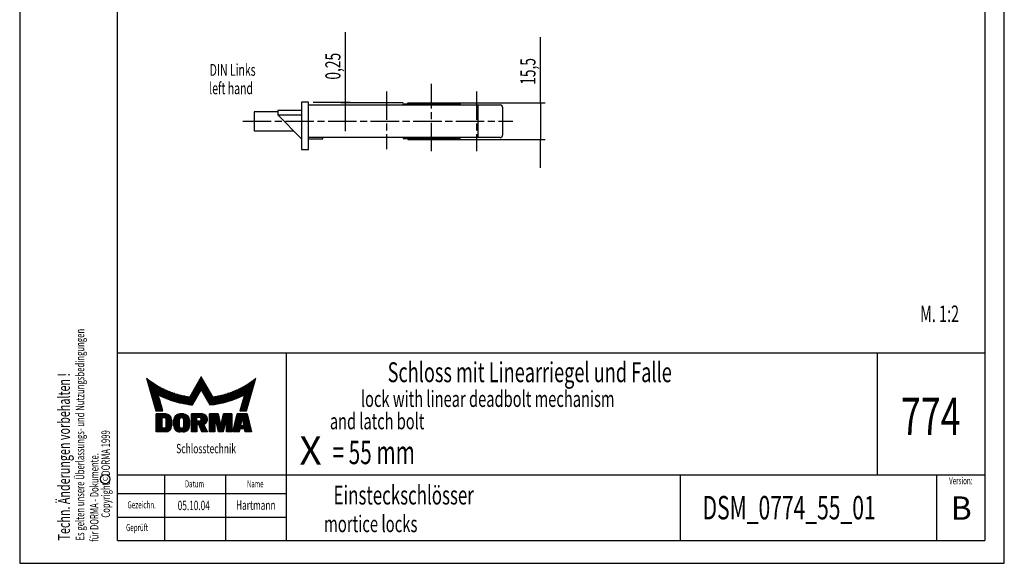
# Model space of a CAD drawing. Extents: x 1 to 416, y 3 to 591.
# Drawn here: x 1 to 416, y 3 to 232 of the extents above; entities that cross this region are included whole.
import ezdxf
from ezdxf.enums import TextEntityAlignment as Align

# ---------------------------------------------------------------- set-up
doc = ezdxf.new("R2010")
doc.units = 0
doc.linetypes.add('CENTERLINE', pattern=[30, 12, -1.5, 3, -1.5, 12])
doc.linetypes.add('HIDDEN', pattern=[4.5, 1.5, -1.5, 1.5])
doc.layers.get('0').update_dxf_attribs({"linetype": 'CONTINUOUS'})
doc.layers.add('1', color=7, linetype='CONTINUOUS')
doc.styles.get("Standard").update_dxf_attribs({"font": 'monotxt.shx'})
doc.dimstyles.new('DSTYLE3', dxfattribs={"dimtxt": 6.4, "dimasz": 7, "dimexe": 1, "dimexo": 1, "dimgap": 1.0656, "dimtad": 1, "dimrnd": 0.1, "dimzin": 11, "dimcen": 0.09, "dimazin": 3, "dimtp": 0.1, "dimtm": 0.1, "dimtfac": 1, "dimtofl": 0, "dimtmove": 0, "dimatfit": 3})
doc.dimstyles.new('DSTYLE5', dxfattribs={"dimtxt": 6.4, "dimasz": 7, "dimexe": 2, "dimexo": 2, "dimgap": 2.1312, "dimtad": 1, "dimrnd": 0.01, "dimzin": 11, "dimcen": 0.09, "dimazin": 3, "dimtp": 0.1, "dimtm": 0.1, "dimtfac": 1, "dimtofl": 0, "dimtmove": 0, "dimatfit": 3})

# ---------------------------------------------------------------- blocks, each defined once
blk = doc.blocks.new('*XH26')
at = {"layer": '1', "color": 1, "linetype": 'CONTINUOUS'}
for p, q in [((-16.12, 3.93), (-20.2, 3.93)), ((-20.2, 3.75), (-15.25, 3.75)), ((-14.89, 3.57), (-20.2, 3.57)), ((-20.2, 3.38), (-14.63, 3.38)), ((-14.43, 3.2), (-20.2, 3.2)), ((-20.2, 3.02), (-14.27, 3.02)), ((-14.13, 2.84), (-20.2, 2.84)), ((-20.2, 2.65), (-14.02, 2.65)), ((-13.93, 2.47), (-20.2, 2.47)), ((-20.2, 2.29), (-17.74, 2.29)), ((-17.74, 2.11), (-20.2, 2.11)), ((-20.2, 1.92), (-17.74, 1.92)), ((-17.74, 1.74), (-20.2, 1.74)), ((-20.2, 1.56), (-17.74, 1.56)), ((-17.74, 1.38), (-20.2, 1.38)), ((-20.2, 1.19), (-17.74, 1.19)), ((-17.74, 1.01), (-20.2, 1.01)), ((-20.2, 0.83), (-17.74, 0.83)), ((-17.74, 0.65), (-20.2, 0.65)), ((-20.2, 0.46), (-17.74, 0.46)), ((-17.74, 0.28), (-20.2, 0.28)), ((-20.2, 0.1), (-17.74, 0.1)), ((-16.37, 2.29), (-13.86, 2.29)), ((-13.8, 2.11), (-16.22, 2.11)), ((-16.18, 1.92), (-13.76, 1.92)), ((-13.74, 1.74), (-16.18, 1.74)), ((-16.18, 1.56), (-13.72, 1.56)), ((-13.72, 1.38), (-16.18, 1.38)), ((-16.18, 1.19), (-13.72, 1.19)), ((-13.72, 1.01), (-16.18, 1.01)), ((-16.18, 0.83), (-13.72, 0.83)), ((-13.72, 0.65), (-16.18, 0.65)), ((-16.18, 0.46), (-13.72, 0.46)), ((-13.72, 0.28), (-16.18, 0.28)), ((-16.18, 0.1), (-13.72, 0.1)), ((-12.83, 1.19), (-10.31, 1.19)), ((-10.31, 1.01), (-12.83, 1.01)), ((-12.83, 0.83), (-10.31, 0.83)), ((-10.31, 0.65), (-12.83, 0.65)), ((-12.83, 0.46), (-10.31, 0.46)), ((-10.31, 0.28), (-12.83, 0.28)), ((-12.83, 0.1), (-10.31, 0.1)), ((-10.31, 1.38), (-12.82, 1.38)), ((-12.81, 1.56), (-10.31, 1.56)), ((-10.3, 1.74), (-12.78, 1.74)), ((-12.74, 1.92), (-10.24, 1.92)), ((-10.12, 2.11), (-12.69, 2.11)), ((-12.62, 2.29), (-9.89, 2.29)), ((-6.41, 2.47), (-12.53, 2.47)), ((-12.43, 2.65), (-6.52, 2.65)), ((-6.64, 2.84), (-12.31, 2.84)), ((-12.16, 3.02), (-6.79, 3.02)), ((-6.96, 3.2), (-11.98, 3.2)), ((-11.77, 3.38), (-7.18, 3.38)), ((-7.45, 3.57), (-11.5, 3.57)), ((-11.12, 3.75), (-7.83, 3.75)), ((-8.74, 3.93), (-10.21, 3.93)), ((-9.06, 2.29), (-6.33, 2.29)), ((-6.26, 2.11), (-8.82, 2.11)), ((-8.7, 1.92), (-6.21, 1.92)), ((-6.17, 1.74), (-8.65, 1.74)), ((-8.63, 1.56), (-6.14, 1.56)), ((-6.12, 1.38), (-8.63, 1.38)), ((-8.63, 1.19), (-6.12, 1.19)), ((-6.12, 1.01), (-8.63, 1.01)), ((-8.63, 0.83), (-6.12, 0.83)), ((-6.12, 0.65), (-8.63, 0.65)), ((-8.63, 0.46), (-6.12, 0.46)), ((-6.12, 0.28), (-8.63, 0.28)), ((-8.63, 0.1), (-6.12, 0.1)), ((-0.7, 3.93), (-5.23, 3.93)), ((-5.23, 3.75), (0.13, 3.75)), ((0.47, 3.57), (-5.23, 3.57)), ((-5.23, 3.38), (0.71, 3.38)), ((0.9, 3.2), (-5.23, 3.2)), ((-5.23, 3.02), (1.05, 3.02)), ((1.17, 2.84), (-5.23, 2.84)), ((-5.23, 2.65), (1.26, 2.65)), ((-2.99, 2.47), (-5.23, 2.47)), ((-5.23, 2.29), (-2.99, 2.29)), ((-2.99, 2.11), (-5.23, 2.11)), ((-5.23, 1.92), (-2.99, 1.92)), ((-2.99, 1.74), (-5.23, 1.74)), ((-5.23, 1.56), (-2.99, 1.56)), ((-2.99, 1.38), (-5.23, 1.38)), ((-5.23, 1.19), (-2.99, 1.19)), ((-2.99, 1.01), (-5.23, 1.01)), ((-5.23, 0.83), (1.32, 0.83)), ((1.24, 0.65), (-5.23, 0.65)), ((-5.23, 0.46), (1.15, 0.46)), ((1.03, 0.28), (-5.23, 0.28)), ((-5.23, 0.1), (0.88, 0.1)), ((1.34, 2.47), (-1.66, 2.47)), ((1.38, 1.01), (-1.5, 1.01)), ((-1.4, 2.29), (1.4, 2.29)), ((-1.33, 1.19), (1.43, 1.19)), ((1.44, 2.11), (-1.28, 2.11)), ((1.46, 1.38), (-1.24, 1.38)), ((-1.22, 1.92), (1.47, 1.92)), ((1.48, 1.74), (-1.2, 1.74)), ((-1.2, 1.56), (1.48, 1.56)), ((5.95, 3.93), (2.37, 3.93)), ((2.37, 3.75), (5.99, 3.75)), ((6.03, 3.57), (2.37, 3.57)), ((2.37, 3.38), (6.07, 3.38)), ((6.11, 3.2), (2.37, 3.2)), ((2.37, 3.02), (6.15, 3.02)), ((6.19, 2.84), (2.37, 2.84)), ((2.37, 2.65), (6.23, 2.65)), ((6.27, 2.47), (2.37, 2.47)), ((2.37, 2.29), (6.31, 2.29)), ((6.35, 2.11), (2.37, 2.11)), ((2.37, 1.92), (6.39, 1.92)), ((4.61, 1.74), (2.37, 1.74)), ((2.37, 1.56), (4.61, 1.56)), ((4.61, 1.38), (2.37, 1.38)), ((2.37, 1.19), (4.61, 1.19)), ((4.61, 1.01), (2.37, 1.01)), ((2.37, 0.83), (4.61, 0.83)), ((4.61, 0.65), (2.37, 0.65)), ((2.37, 0.46), (4.61, 0.46)), ((4.61, 0.28), (2.37, 0.28)), ((2.37, 0.1), (4.61, 0.1)), ((6.43, 1.74), (4.87, 1.74)), ((4.91, 1.56), (6.47, 1.56)), ((6.51, 1.38), (4.95, 1.38)), ((4.99, 1.19), (6.55, 1.19)), ((6.59, 1.01), (5.03, 1.01)), ((5.07, 0.83), (6.63, 0.83)), ((6.67, 0.65), (5.11, 0.65)), ((5.15, 0.46), (6.71, 0.46)), ((6.75, 0.28), (5.19, 0.28)), ((5.23, 0.1), (6.79, 0.1)), ((7.34, 0.1), (8.9, 0.1)), ((8.94, 0.28), (7.38, 0.28)), ((7.42, 0.46), (8.98, 0.46)), ((9.02, 0.65), (7.46, 0.65)), ((7.5, 0.83), (9.06, 0.83)), ((9.1, 1.01), (7.54, 1.01)), ((7.58, 1.19), (9.14, 1.19)), ((9.18, 1.38), (7.62, 1.38)), ((7.66, 1.56), (9.22, 1.56)), ((9.26, 1.74), (7.7, 1.74)), ((7.74, 1.92), (11.76, 1.92)), ((11.76, 2.11), (7.78, 2.11)), ((7.82, 2.29), (11.76, 2.29)), ((11.76, 2.47), (7.86, 2.47)), ((7.9, 2.65), (11.76, 2.65)), ((11.76, 2.84), (7.95, 2.84)), ((7.99, 3.02), (11.76, 3.02)), ((11.76, 3.2), (8.03, 3.2)), ((8.07, 3.38), (11.76, 3.38)), ((11.76, 3.57), (8.11, 3.57)), ((8.15, 3.75), (11.76, 3.75)), ((11.76, 3.93), (8.19, 3.93)), ((11.76, 1.74), (9.53, 1.74)), ((9.53, 1.56), (11.76, 1.56)), ((11.76, 1.38), (9.53, 1.38)), ((9.53, 1.19), (11.76, 1.19)), ((11.76, 1.01), (9.53, 1.01)), ((9.53, 0.83), (11.76, 0.83)), ((11.76, 0.65), (9.53, 0.65)), ((9.53, 0.46), (11.76, 0.46)), ((11.76, 0.28), (9.53, 0.28)), ((9.53, 0.1), (11.76, 0.1)), ((13.1, 0.1), (15.57, 0.1)), ((15.6, 0.28), (13.14, 0.28)), ((13.18, 0.46), (15.64, 0.46)), ((15.67, 0.65), (13.22, 0.65)), ((13.27, 0.83), (15.7, 0.83)), ((15.73, 1.01), (13.31, 1.01)), ((13.35, 1.19), (15.77, 1.19)), ((15.8, 1.38), (13.4, 1.38)), ((13.44, 1.56), (15.83, 1.56)), ((15.87, 1.74), (13.48, 1.74)), ((13.53, 1.92), (18.72, 1.92)), ((18.67, 2.11), (13.57, 2.11)), ((13.61, 2.29), (18.63, 2.29)), ((18.59, 2.47), (13.65, 2.47)), ((13.7, 2.65), (18.55, 2.65)), ((18.5, 2.84), (13.74, 2.84)), ((13.78, 3.02), (18.46, 3.02)), ((18.42, 3.2), (13.83, 3.2)), ((13.87, 3.38), (18.37, 3.38)), ((18.33, 3.57), (13.91, 3.57)), ((13.95, 3.75), (18.29, 3.75)), ((18.25, 3.93), (14, 3.93)), ((18.76, 1.74), (16.38, 1.74)), ((16.41, 1.56), (18.8, 1.56)), ((18.85, 1.38), (16.44, 1.38)), ((16.48, 1.19), (18.89, 1.19)), ((18.93, 1.01), (16.51, 1.01)), ((16.54, 0.83), (18.98, 0.83)), ((19.02, 0.65), (16.57, 0.65)), ((16.61, 0.46), (19.06, 0.46)), ((19.1, 0.28), (16.64, 0.28)), ((16.67, 0.1), (19.15, 0.1)), ((-17.74, -0.08), (-20.2, -0.08)), ((-20.2, -0.27), (-17.74, -0.27)), ((-17.74, -0.45), (-20.2, -0.45)), ((-20.2, -0.63), (-17.74, -0.63)), ((-17.74, -0.81), (-20.2, -0.81)), ((-20.2, -1), (-17.74, -1)), ((-17.74, -1.18), (-20.2, -1.18)), ((-20.2, -1.36), (-17.74, -1.36)), ((-17.74, -1.54), (-20.2, -1.54)), ((-20.2, -1.73), (-17.74, -1.73)), ((-17.74, -1.91), (-20.2, -1.91)), ((-20.2, -2.09), (-17.74, -2.09)), ((-13.96, -2.27), (-20.2, -2.27)), ((-20.2, -2.46), (-14.06, -2.46)), ((-14.18, -2.64), (-20.2, -2.64)), ((-20.2, -2.82), (-14.32, -2.82)), ((-14.5, -3), (-20.2, -3)), ((-20.2, -3.19), (-14.72, -3.19)), ((-15, -3.37), (-20.2, -3.37)), ((-20.2, -3.55), (-15.43, -3.55)), ((-16.52, -2.09), (-13.88, -2.09)), ((-13.82, -1.91), (-16.26, -1.91)), ((-13.72, -0.08), (-16.18, -0.08)), ((-16.18, -0.27), (-13.72, -0.27)), ((-13.72, -0.45), (-16.18, -0.45)), ((-16.18, -0.63), (-13.72, -0.63)), ((-13.72, -0.81), (-16.18, -0.81)), ((-16.18, -1), (-13.72, -1)), ((-13.72, -1.18), (-16.18, -1.18)), ((-16.18, -1.36), (-13.72, -1.36)), ((-13.74, -1.54), (-16.18, -1.54)), ((-16.18, -1.73), (-13.78, -1.73)), ((-10.31, -0.08), (-12.83, -0.08)), ((-12.83, -0.27), (-10.31, -0.27)), ((-10.31, -0.45), (-12.83, -0.45)), ((-12.83, -0.63), (-10.31, -0.63)), ((-10.31, -0.81), (-12.83, -0.81)), ((-12.83, -1), (-10.31, -1)), ((-10.31, -1.18), (-12.82, -1.18)), ((-12.8, -1.36), (-10.31, -1.36)), ((-10.28, -1.54), (-12.77, -1.54)), ((-12.72, -1.73), (-10.21, -1.73)), ((-10.06, -1.91), (-12.66, -1.91)), ((-12.59, -2.09), (-9.69, -2.09)), ((-6.45, -2.27), (-12.5, -2.27)), ((-12.39, -2.46), (-6.56, -2.46)), ((-6.69, -2.64), (-12.26, -2.64)), ((-12.1, -2.82), (-6.85, -2.82)), ((-7.03, -3), (-11.91, -3)), ((-11.68, -3.19), (-7.27, -3.19)), ((-7.57, -3.37), (-11.38, -3.37)), ((-10.93, -3.55), (-8.02, -3.55)), ((-9.26, -2.09), (-6.36, -2.09)), ((-6.28, -1.91), (-8.89, -1.91)), ((-8.74, -1.73), (-6.22, -1.73)), ((-6.18, -1.54), (-8.66, -1.54)), ((-8.64, -1.36), (-6.15, -1.36)), ((-6.12, -0.08), (-8.63, -0.08)), ((-8.63, -0.27), (-6.12, -0.27)), ((-6.12, -0.45), (-8.63, -0.45)), ((-8.63, -0.63), (-6.12, -0.63)), ((-6.12, -0.81), (-8.63, -0.81)), ((-8.63, -1), (-6.12, -1)), ((-6.13, -1.18), (-8.63, -1.18)), ((0.69, -0.08), (-5.23, -0.08)), ((-5.23, -0.27), (0.45, -0.27)), ((0.11, -0.45), (-5.23, -0.45)), ((-5.23, -0.63), (-2.99, -0.63)), ((-2.99, -0.81), (-5.23, -0.81)), ((-5.23, -1), (-2.99, -1)), ((-2.99, -1.18), (-5.23, -1.18)), ((-5.23, -1.36), (-2.99, -1.36)), ((-2.99, -1.54), (-5.23, -1.54)), ((-5.23, -1.73), (-2.99, -1.73)), ((-2.99, -1.91), (-5.23, -1.91)), ((-5.23, -2.09), (-2.99, -2.09)), ((-2.99, -2.27), (-5.23, -2.27)), ((-5.23, -2.46), (-2.99, -2.46)), ((-2.99, -2.64), (-5.23, -2.64)), ((-5.23, -2.82), (-2.99, -2.82)), ((-2.99, -3), (-5.23, -3)), ((-5.23, -3.19), (-2.99, -3.19)), ((-2.99, -3.37), (-5.23, -3.37)), ((-5.23, -3.55), (-2.99, -3.55)), ((-2.19, -0.63), (-0.11, -0.63)), ((-0.01, -0.81), (-2.12, -0.81)), ((-2.05, -1), (0.08, -1)), ((0.18, -1.18), (-1.97, -1.18)), ((-1.9, -1.36), (0.27, -1.36)), ((0.37, -1.54), (-1.83, -1.54)), ((-1.76, -1.73), (0.47, -1.73)), ((0.56, -1.91), (-1.68, -1.91)), ((-1.61, -2.09), (0.66, -2.09)), ((0.75, -2.27), (-1.54, -2.27)), ((-1.46, -2.46), (0.85, -2.46)), ((0.94, -2.64), (-1.39, -2.64)), ((-1.32, -2.82), (1.04, -2.82)), ((1.13, -3), (-1.25, -3)), ((-1.17, -3.19), (1.23, -3.19)), ((1.32, -3.37), (-1.1, -3.37)), ((-1.03, -3.55), (1.42, -3.55)), ((4.61, -0.08), (2.37, -0.08)), ((2.37, -0.27), (4.61, -0.27)), ((4.61, -0.45), (2.37, -0.45)), ((2.37, -0.63), (4.61, -0.63)), ((4.61, -0.81), (2.37, -0.81)), ((2.37, -1), (4.61, -1)), ((4.61, -1.18), (2.37, -1.18)), ((2.37, -1.36), (4.61, -1.36)), ((4.61, -1.54), (2.37, -1.54)), ((2.37, -1.73), (4.61, -1.73)), ((4.61, -1.91), (2.37, -1.91)), ((2.37, -2.09), (4.61, -2.09)), ((4.61, -2.27), (2.37, -2.27)), ((2.37, -2.46), (4.61, -2.46)), ((4.61, -2.64), (2.37, -2.64)), ((2.37, -2.82), (4.61, -2.82)), ((4.61, -3), (2.37, -3)), ((2.37, -3.19), (4.61, -3.19)), ((4.61, -3.37), (2.37, -3.37)), ((2.37, -3.55), (4.61, -3.55)), ((6.83, -0.08), (5.27, -0.08)), ((5.31, -0.27), (6.87, -0.27)), ((6.91, -0.45), (5.35, -0.45)), ((5.39, -0.63), (8.74, -0.63)), ((8.7, -0.81), (5.43, -0.81)), ((5.47, -1), (8.66, -1)), ((8.62, -1.18), (5.51, -1.18)), ((5.55, -1.36), (8.58, -1.36)), ((8.54, -1.54), (5.59, -1.54)), ((5.64, -1.73), (8.5, -1.73)), ((8.46, -1.91), (5.68, -1.91)), ((5.72, -2.09), (8.42, -2.09)), ((8.38, -2.27), (5.76, -2.27)), ((5.8, -2.46), (8.34, -2.46)), ((8.3, -2.64), (5.84, -2.64)), ((5.88, -2.82), (8.26, -2.82)), ((8.22, -3), (5.92, -3)), ((5.96, -3.19), (8.18, -3.19)), ((8.14, -3.37), (6, -3.37)), ((6.04, -3.55), (8.1, -3.55)), ((8.78, -0.45), (7.22, -0.45)), ((7.26, -0.27), (8.82, -0.27)), ((8.86, -0.08), (7.3, -0.08)), ((11.76, -0.08), (9.53, -0.08)), ((9.53, -0.27), (11.76, -0.27)), ((11.76, -0.45), (9.53, -0.45)), ((9.53, -0.63), (11.76, -0.63)), ((11.76, -0.81), (9.53, -0.81)), ((9.53, -1), (11.76, -1)), ((11.76, -1.18), (9.53, -1.18)), ((9.53, -1.36), (11.76, -1.36)), ((11.76, -1.54), (9.53, -1.54)), ((9.53, -1.73), (11.76, -1.73)), ((11.76, -1.91), (9.53, -1.91)), ((9.53, -2.09), (11.76, -2.09)), ((11.76, -2.27), (9.53, -2.27)), ((9.53, -2.46), (11.76, -2.46)), ((11.76, -2.64), (9.53, -2.64)), ((9.53, -2.82), (11.76, -2.82)), ((11.76, -3), (9.53, -3)), ((9.53, -3.19), (11.76, -3.19)), ((11.76, -3.37), (9.53, -3.37)), ((9.53, -3.55), (11.76, -3.55)), ((12.24, -3.55), (14.91, -3.55)), ((14.95, -3.37), (12.28, -3.37)), ((12.32, -3.19), (14.98, -3.19)), ((15.01, -3), (12.37, -3)), ((12.41, -2.82), (15.04, -2.82)), ((15.08, -2.64), (12.45, -2.64)), ((12.49, -2.46), (15.11, -2.46)), ((19.71, -2.27), (12.54, -2.27)), ((12.58, -2.09), (19.66, -2.09)), ((19.62, -1.91), (12.62, -1.91)), ((12.67, -1.73), (19.58, -1.73)), ((19.53, -1.54), (12.71, -1.54)), ((12.75, -1.36), (19.49, -1.36)), ((19.45, -1.18), (12.8, -1.18)), ((12.84, -1), (19.4, -1)), ((15.41, -0.81), (12.88, -0.81)), ((12.92, -0.63), (15.44, -0.63)), ((15.47, -0.45), (12.97, -0.45)), ((13.01, -0.27), (15.5, -0.27)), ((15.54, -0.08), (13.05, -0.08)), ((19.19, -0.08), (16.71, -0.08)), ((16.74, -0.27), (19.23, -0.27)), ((19.28, -0.45), (16.77, -0.45)), ((16.8, -0.63), (19.32, -0.63)), ((19.36, -0.81), (16.84, -0.81)), ((17.13, -2.46), (19.75, -2.46)), ((19.79, -2.64), (17.17, -2.64)), ((17.2, -2.82), (19.83, -2.82)), ((19.88, -3), (17.23, -3)), ((17.26, -3.19), (19.92, -3.19)), ((19.96, -3.37), (17.3, -3.37)), ((17.33, -3.55), (20.01, -3.55))]:
    blk.add_line(p, q, dxfattribs=at)
blk = doc.blocks.new('*XH27')
at = {"layer": '1', "color": 1, "linetype": 'CONTINUOUS'}
for p, q in [((-23.04, 6.58), (-22.95, 6.58)), ((-22.72, 6.4), (-22.99, 6.4)), ((-22.93, 6.21), (-22.49, 6.21)), ((-22.26, 6.03), (-22.88, 6.03)), ((-22.83, 5.85), (-22.02, 5.85)), ((-21.77, 5.67), (-22.78, 5.67)), ((-22.73, 5.48), (-21.53, 5.48)), ((-21.27, 5.3), (-22.67, 5.3)), ((-22.62, 5.12), (-21.02, 5.12)), ((-20.76, 4.94), (-22.57, 4.94)), ((-22.52, 4.75), (-20.49, 4.75)), ((-20.22, 4.57), (-22.46, 4.57)), ((-22.41, 4.39), (-19.94, 4.39)), ((-19.66, 4.21), (-22.36, 4.21)), ((1.75, 4.21), (-1.75, 4.21)), ((-1.65, 4.39), (1.65, 4.39)), ((1.54, 4.57), (-1.54, 4.57)), ((-1.44, 4.75), (1.44, 4.75)), ((1.33, 4.94), (-1.33, 4.94)), ((-1.23, 5.12), (1.23, 5.12)), ((1.12, 5.3), (-1.12, 5.3)), ((-1.02, 5.48), (1.02, 5.48)), ((0.91, 5.67), (-0.91, 5.67)), ((-0.8, 5.85), (0.8, 5.85)), ((0.7, 6.03), (-0.7, 6.03)), ((-0.59, 6.21), (0.59, 6.21)), ((0.49, 6.4), (-0.49, 6.4)), ((-0.38, 6.58), (0.38, 6.58)), ((0.28, 6.76), (-0.28, 6.76)), ((-0.17, 6.94), (0.17, 6.94)), ((0.07, 7.13), (-0.07, 7.13)), ((22.36, 4.21), (19.66, 4.21)), ((19.94, 4.39), (22.41, 4.39)), ((22.46, 4.57), (20.22, 4.57)), ((20.49, 4.75), (22.52, 4.75)), ((22.57, 4.94), (20.76, 4.94)), ((21.02, 5.12), (22.62, 5.12)), ((22.67, 5.3), (21.27, 5.3)), ((21.53, 5.48), (22.73, 5.48)), ((22.78, 5.67), (21.77, 5.67)), ((22.02, 5.85), (22.83, 5.85)), ((22.88, 6.03), (22.26, 6.03)), ((22.49, 6.21), (22.93, 6.21)), ((22.99, 6.4), (22.72, 6.4)), ((22.95, 6.58), (23.04, 6.58)), ((-22.31, 4.03), (-19.37, 4.03)), ((-19.08, 3.84), (-22.26, 3.84)), ((-22.2, 3.66), (-18.78, 3.66)), ((-18.47, 3.48), (-22.15, 3.48)), ((-22.1, 3.3), (-18.15, 3.3)), ((-17.83, 3.11), (-22.05, 3.11)), ((-22, 2.93), (-17.5, 2.93)), ((-17.16, 2.75), (-21.94, 2.75)), ((-21.89, 2.57), (-16.82, 2.57)), ((-16.46, 2.38), (-21.84, 2.38)), ((-21.79, 2.2), (-16.09, 2.2)), ((-15.72, 2.02), (-21.74, 2.02)), ((-21.68, 1.84), (-15.33, 1.84)), ((-14.93, 1.65), (-21.63, 1.65)), ((-21.58, 1.47), (-14.51, 1.47)), ((-14.09, 1.29), (-21.53, 1.29)), ((-21.48, 1.11), (-13.64, 1.11)), ((-13.18, 0.92), (-21.42, 0.92)), ((-21.37, 0.74), (-12.7, 0.74)), ((-12.19, 0.56), (-21.32, 0.56)), ((-21.27, 0.38), (-11.67, 0.38)), ((-11.11, 0.19), (-21.22, 0.19)), ((-21.16, 0.01), (-10.52, 0.01)), ((-4.18, 0.01), (-1.02, 0.01)), ((-0.91, 0.19), (-4.07, 0.19)), ((-3.97, 0.38), (-0.8, 0.38)), ((-0.7, 0.56), (-3.86, 0.56)), ((-3.75, 0.74), (-0.59, 0.74)), ((-0.49, 0.92), (-3.65, 0.92)), ((-3.54, 1.11), (-0.38, 1.11)), ((-0.28, 1.29), (-3.44, 1.29)), ((-3.33, 1.47), (-0.17, 1.47)), ((-0.07, 1.65), (-3.23, 1.65)), ((-3.12, 1.84), (3.12, 1.84)), ((3.02, 2.02), (-3.02, 2.02)), ((-2.91, 2.2), (2.91, 2.2)), ((2.81, 2.38), (-2.81, 2.38)), ((-2.7, 2.57), (2.7, 2.57)), ((2.6, 2.75), (-2.6, 2.75)), ((-2.49, 2.93), (2.49, 2.93)), ((2.39, 3.11), (-2.39, 3.11)), ((-2.28, 3.3), (2.28, 3.3)), ((2.17, 3.48), (-2.17, 3.48)), ((-2.07, 3.66), (2.07, 3.66)), ((1.96, 3.84), (-1.96, 3.84)), ((-1.86, 4.03), (1.86, 4.03)), ((3.23, 1.65), (0.07, 1.65)), ((0.17, 1.47), (3.33, 1.47)), ((3.44, 1.29), (0.28, 1.29)), ((0.38, 1.11), (3.54, 1.11)), ((3.65, 0.92), (0.49, 0.92)), ((0.59, 0.74), (3.75, 0.74)), ((3.86, 0.56), (0.7, 0.56)), ((0.8, 0.38), (3.97, 0.38)), ((4.07, 0.19), (0.91, 0.19)), ((1.02, 0.01), (4.18, 0.01)), ((10.52, 0.01), (21.16, 0.01)), ((21.22, 0.19), (11.11, 0.19)), ((11.67, 0.38), (21.27, 0.38)), ((21.32, 0.56), (12.19, 0.56)), ((12.7, 0.74), (21.37, 0.74)), ((21.42, 0.92), (13.18, 0.92)), ((13.64, 1.11), (21.48, 1.11)), ((21.53, 1.29), (14.09, 1.29)), ((14.51, 1.47), (21.58, 1.47)), ((21.63, 1.65), (14.93, 1.65)), ((15.33, 1.84), (21.68, 1.84)), ((21.74, 2.02), (15.72, 2.02)), ((16.09, 2.2), (21.79, 2.2)), ((21.84, 2.38), (16.46, 2.38)), ((16.82, 2.57), (21.89, 2.57)), ((21.94, 2.75), (17.16, 2.75)), ((17.5, 2.93), (22, 2.93)), ((22.05, 3.11), (17.83, 3.11)), ((18.15, 3.3), (22.1, 3.3)), ((22.15, 3.48), (18.47, 3.48)), ((18.78, 3.66), (22.2, 3.66)), ((22.26, 3.84), (19.08, 3.84)), ((19.37, 4.03), (22.31, 4.03)), ((-9.9, -0.17), (-21.11, -0.17)), ((-21.06, -0.35), (-18.2, -0.35)), ((-18.15, -0.54), (-21.01, -0.54)), ((-20.96, -0.72), (-18.1, -0.72)), ((-18.04, -0.9), (-20.9, -0.9)), ((-20.85, -1.08), (-17.99, -1.08)), ((-17.94, -1.27), (-20.8, -1.27)), ((-20.75, -1.45), (-17.89, -1.45)), ((-17.84, -1.63), (-20.7, -1.63)), ((-20.64, -1.81), (-17.78, -1.81)), ((-17.73, -2), (-20.59, -2)), ((-20.54, -2.18), (-17.68, -2.18)), ((-17.63, -2.36), (-20.49, -2.36)), ((-20.44, -2.54), (-17.57, -2.54)), ((-17.52, -2.73), (-20.38, -2.73)), ((-20.33, -2.91), (-17.47, -2.91)), ((-17.42, -3.09), (-20.28, -3.09)), ((-20.23, -3.27), (-17.36, -3.27)), ((-17.31, -3.46), (-20.17, -3.46)), ((-20.12, -3.64), (-17.26, -3.64)), ((-17.21, -3.82), (-20.07, -3.82)), ((-20.02, -4), (-17.16, -4)), ((-18.12, -0.35), (-9.23, -0.35)), ((-8.5, -0.54), (-17.76, -0.54)), ((-17.39, -0.72), (-7.69, -0.72)), ((-6.79, -0.9), (-17.01, -0.9)), ((-16.62, -1.08), (-5.75, -1.08)), ((-1.75, -1.27), (-16.22, -1.27)), ((-15.81, -1.45), (-1.86, -1.45)), ((-1.96, -1.63), (-15.38, -1.63)), ((-14.94, -1.81), (-2.07, -1.81)), ((-2.17, -2), (-14.48, -2)), ((-14.01, -2.18), (-2.28, -2.18)), ((-2.39, -2.36), (-13.51, -2.36)), ((-13, -2.54), (-2.49, -2.54)), ((-2.6, -2.73), (-12.46, -2.73)), ((-11.89, -2.91), (-2.7, -2.91)), ((-2.81, -3.09), (-11.3, -3.09)), ((-10.66, -3.27), (-2.91, -3.27)), ((-3.02, -3.46), (-9.99, -3.46)), ((-9.25, -3.64), (-3.12, -3.64)), ((-3.23, -3.82), (-8.46, -3.82)), ((-7.57, -4), (-3.33, -4)), ((-4.81, -1.08), (-1.65, -1.08)), ((-1.54, -0.9), (-4.7, -0.9)), ((-4.6, -0.72), (-1.44, -0.72)), ((-1.33, -0.54), (-4.49, -0.54)), ((-4.39, -0.35), (-1.23, -0.35)), ((-1.12, -0.17), (-4.28, -0.17)), ((4.28, -0.17), (1.12, -0.17)), ((1.23, -0.35), (4.39, -0.35)), ((4.49, -0.54), (1.33, -0.54)), ((1.44, -0.72), (4.6, -0.72)), ((4.7, -0.9), (1.54, -0.9)), ((1.65, -1.08), (4.81, -1.08)), ((16.22, -1.27), (1.75, -1.27)), ((1.86, -1.45), (15.81, -1.45)), ((15.38, -1.63), (1.96, -1.63)), ((2.07, -1.81), (14.94, -1.81)), ((14.48, -2), (2.17, -2)), ((2.28, -2.18), (14.01, -2.18)), ((13.51, -2.36), (2.39, -2.36)), ((2.49, -2.54), (13, -2.54)), ((12.46, -2.73), (2.6, -2.73)), ((2.7, -2.91), (11.89, -2.91)), ((11.3, -3.09), (2.81, -3.09)), ((2.91, -3.27), (10.66, -3.27)), ((9.99, -3.46), (3.02, -3.46)), ((3.12, -3.64), (9.25, -3.64)), ((8.46, -3.82), (3.23, -3.82)), ((3.33, -4), (7.57, -4)), ((5.75, -1.08), (16.62, -1.08)), ((17.01, -0.9), (6.79, -0.9)), ((7.69, -0.72), (17.39, -0.72)), ((17.76, -0.54), (8.5, -0.54)), ((9.23, -0.35), (18.12, -0.35)), ((21.11, -0.17), (9.9, -0.17)), ((17.16, -4), (20.02, -4)), ((20.07, -3.82), (17.21, -3.82)), ((17.26, -3.64), (20.12, -3.64)), ((20.17, -3.46), (17.31, -3.46)), ((17.36, -3.27), (20.23, -3.27)), ((20.28, -3.09), (17.42, -3.09)), ((17.47, -2.91), (20.33, -2.91)), ((20.38, -2.73), (17.52, -2.73)), ((17.57, -2.54), (20.44, -2.54)), ((20.49, -2.36), (17.63, -2.36)), ((17.68, -2.18), (20.54, -2.18)), ((20.59, -2), (17.73, -2)), ((17.78, -1.81), (20.64, -1.81)), ((20.7, -1.63), (17.84, -1.63)), ((17.89, -1.45), (20.75, -1.45)), ((20.8, -1.27), (17.94, -1.27)), ((17.99, -1.08), (20.85, -1.08)), ((20.9, -0.9), (18.04, -0.9)), ((18.1, -0.72), (20.96, -0.72)), ((21.01, -0.54), (18.15, -0.54)), ((18.2, -0.35), (21.06, -0.35)), ((-17.1, -4.19), (-19.97, -4.19)), ((-19.91, -4.37), (-17.05, -4.37)), ((-17, -4.55), (-19.86, -4.55)), ((-19.81, -4.73), (-16.95, -4.73)), ((-16.89, -4.92), (-19.76, -4.92)), ((-19.71, -5.1), (-16.84, -5.1)), ((-16.79, -5.28), (-19.65, -5.28)), ((-19.6, -5.46), (-16.74, -5.46)), ((-16.68, -5.65), (-19.55, -5.65)), ((-19.5, -5.83), (-16.63, -5.83)), ((-16.58, -6.01), (-19.45, -6.01)), ((-19.39, -6.19), (-16.53, -6.19)), ((-16.47, -6.38), (-19.34, -6.38)), ((-19.29, -6.56), (-16.42, -6.56)), ((-16.37, -6.74), (-19.24, -6.74)), ((-19.19, -6.92), (-16.32, -6.92)), ((-3.44, -4.19), (-6.56, -4.19)), ((-5.36, -4.37), (-3.54, -4.37)), ((-3.65, -4.55), (-3.79, -4.55)), ((6.56, -4.19), (3.44, -4.19)), ((3.54, -4.37), (5.36, -4.37)), ((3.79, -4.55), (3.65, -4.55)), ((16.32, -6.92), (19.19, -6.92)), ((19.24, -6.74), (16.37, -6.74)), ((16.42, -6.56), (19.29, -6.56)), ((19.34, -6.38), (16.47, -6.38)), ((16.53, -6.19), (19.39, -6.19)), ((19.45, -6.01), (16.58, -6.01)), ((16.63, -5.83), (19.5, -5.83)), ((19.55, -5.65), (16.68, -5.65)), ((16.74, -5.46), (19.6, -5.46)), ((19.65, -5.28), (16.79, -5.28)), ((16.84, -5.1), (19.71, -5.1)), ((19.76, -4.92), (16.89, -4.92)), ((16.95, -4.73), (19.81, -4.73)), ((19.86, -4.55), (17, -4.55)), ((17.05, -4.37), (19.91, -4.37)), ((19.97, -4.19), (17.1, -4.19))]:
    blk.add_line(p, q, dxfattribs=at)
blk = doc.blocks.new('_AH13')
at = {"color": 0, "linetype": 'CONTINUOUS'}
blk.add_solid([(0, 0), (1, -0.166667), (1, 0.166667), (0, 0)], dxfattribs=at)
blk = doc.blocks.new('*D1382')
at = {"layer": '1', "color": 4, "linetype": 'CONTINUOUS'}
for p, q in [((220.502, 197.10261), (220.502, 224.79691)), ((176.50176, 197.10261), (222.502, 197.10261)), ((176.50176, 181.60261), (222.502, 181.60261)), ((220.502, 169.60261), (220.502, 181.60261))]:
    blk.add_line(p, q, dxfattribs=at)
at = {"layer": '1', "color": 4, "xscale": 7, "yscale": 7, "zscale": 7}
for p, rotation in [((220.502, 197.10261), 450), ((220.502, 181.60261), 270)]:
    blk.add_blockref('_AH13', p, dxfattribs=dict(at, rotation=rotation))
at = {"layer": '1', "color": 4, "linetype": 'CONTINUOUS', "width": 0.666667}
blk.add_text('15,5', height=6.4, rotation=90, dxfattribs=at).set_placement((218.3688, 204.73024))
blk = doc.blocks.new('*D2082')
at = {"layer": '100', "color": 4, "linetype": 'CONTINUOUS'}
for p, q in [((18.650242, 3.5), (18.650242, 33.134294)), ((5, 3.5), (20.650242, 3.5)), ((43, 3.25), (16.650242, 3.25)), ((18.650242, -8.75), (18.650242, 3.25))]:
    blk.add_line(p, q, dxfattribs=at)
at = {"layer": '100', "color": 4, "xscale": 7, "yscale": 7, "zscale": 7}
for p, rotation in [((18.650242, 3.5), 450), ((18.650242, 3.25), 270)]:
    blk.add_blockref('_AH13', p, dxfattribs=dict(at, rotation=rotation))
at = {"layer": '100', "color": 4, "linetype": 'CONTINUOUS', "width": 0.666667}
blk.add_text('0,25', height=6.4, rotation=90, dxfattribs=at).set_placement((16.517042, 13.067627))
blk = doc.blocks.new('Z')
at = {"layer": '1', "color": 40, "linetype": 'CONTINUOUS'}
for p, q in [((0, 3.5), (0, -16.5)), ((3, 3.5), (0, 3.5)), ((3, 2.4), (3, 3.5)), ((3, -16.5), (3, 2.4)), ((3, -11.4), (3, 2.4)), ((84, -11.4), (3, -11.4)), ((0, -16.5), (3, -16.5))]:
    blk.add_line(p, q, dxfattribs=at)
at = {"layer": '1', "color": 4, "linetype": 'CONTINUOUS'}
dim = blk.add_linear_dim(base=(18.650242, 3.5), p1=(45, 3.25), p2=(3, 3.5), angle=90, dimstyle='DSTYLE5', override={"dimblk": '_AH13', "dimsah": 0}, dxfattribs=at)
dim.commit()
dim.dimension.update_dxf_attribs({"geometry": '*D2082', "text_midpoint": (13.317042, 21.60096), "dimtype": 128})

msp = doc.modelspace()

# ---------------------------------------------------------------- linework, layer by layer
at = {"layer": '1', "color": 1, "linetype": 'CONTINUOUS'}
for p, q in [((0.554039, 590.68596), (0.554039, 2.625956)), ((416.35404, 2.625956), (416.35404, 590.68596)), ((54.169538, 80.769659), (58.073123, 67.083924)), ((77.233206, 81.341671), (72.351407, 72.886186)), ((82.114994, 72.886186), (77.233206, 81.341671)), ((96.393277, 67.083924), (100.29686, 80.769659)), ((73.576436, 69.533667), (77.233206, 75.867365)), ((77.233206, 75.867365), (80.889964, 69.533667)), ((60.941319, 67.083924), (59.017877, 73.791773)), ((95.448528, 73.791742), (93.525085, 67.083924)), ((58.073123, 67.083924), (60.941319, 67.083924)), ((93.525085, 67.083924), (96.393277, 67.083924)), ((58.199676, 58.115185), (58.199676, 65.715333)), ((58.199676, 65.715333), (62.223292, 65.715333)), ((60.658531, 59.679926), (60.658531, 64.150602)), ((60.658531, 64.150602), (61.776197, 64.150602)), ((62.223273, 63.703519), (62.223292, 60.126975)), ((64.682153, 63.256466), (64.682147, 60.574058)), ((65.57627, 60.797569), (65.57627, 63.032925)), ((68.091067, 60.439945), (68.091067, 63.390579)), ((68.258714, 65.715341), (69.599903, 65.715341)), ((68.851073, 64.1506), (69.007547, 64.1506)), ((69.767527, 63.390579), (69.767548, 60.439945)), ((72.282324, 63.032925), (72.282281, 60.797569)), ((73.176424, 58.115191), (73.176424, 65.715333)), ((73.176424, 65.715333), (77.647131, 65.715333)), ((75.411806, 62.64175), (75.411806, 64.318251)), ((75.411806, 64.318251), (76.44004, 64.318251)), ((76.44004, 62.64175), (75.411806, 62.64175)), ((77.200074, 63.558228), (77.20004, 63.401758)), ((80.776607, 58.115191), (80.776607, 65.715333)), ((80.776607, 65.715333), (84.353129, 65.715333)), ((83.235466, 63.703519), (83.01194, 63.703519)), ((83.01194, 63.703519), (83.01194, 58.115191)), ((84.464892, 58.115191), (83.235466, 63.703519)), ((84.353129, 65.715333), (85.336701, 61.244652)), ((85.604934, 61.244652), (86.588506, 65.715333)), ((87.706177, 63.703519), (86.476698, 58.115191)), ((86.588506, 65.715333), (90.165028, 65.715333)), ((87.929695, 63.703519), (87.706177, 63.703519)), ((87.929695, 58.115191), (87.929695, 63.703519)), ((90.165028, 65.715333), (90.165028, 58.115191)), ((90.612126, 58.115191), (92.400361, 65.715333)), ((92.400361, 65.715333), (96.647499, 65.715333)), ((94.300403, 63.703519), (93.777366, 60.797569)), ((94.747502, 63.703519), (94.300403, 63.703519)), ((95.270539, 60.797569), (94.747502, 63.703519)), ((96.647499, 65.715333), (98.435779, 58.115191)), ((61.776197, 59.679926), (60.658531, 59.679926)), ((69.007547, 59.679926), (68.851073, 59.679926)), ((76.171799, 61.244652), (75.411806, 61.244652)), ((75.411806, 61.244652), (75.411806, 58.115191)), ((77.423612, 58.115191), (76.171799, 61.244652)), ((78.248192, 61.244652), (79.882463, 58.115191)), ((85.336701, 61.244652), (85.470791, 61.244652)), ((85.470791, 61.244652), (85.604934, 61.244652)), ((93.535909, 59.45638), (93.294504, 58.115191)), ((95.511943, 59.45638), (93.535909, 59.45638)), ((93.777366, 60.797569), (95.270539, 60.797569)), ((95.753401, 58.115191), (95.511943, 59.45638)), ((62.223292, 58.115185), (58.199676, 58.115185)), ((69.599903, 58.115165), (68.258714, 58.115165)), ((75.411806, 58.115191), (73.176424, 58.115191)), ((79.882463, 58.115191), (77.423612, 58.115191)), ((83.01194, 58.115191), (80.776607, 58.115191)), ((86.476698, 58.115191), (84.464892, 58.115191)), ((90.165028, 58.115191), (87.929695, 58.115191)), ((93.294504, 58.115191), (90.612126, 58.115191)), ((98.435779, 58.115191), (95.753401, 58.115191)), ((61.658851, 39.994801), (61.658851, 12.274801)), ((87.398851, 39.994801), (87.398851, 12.274801)), ((41.858851, 32.074801), (113.13885, 32.074801)), ((41.858851, 22.174801), (113.13885, 22.174801)), ((0.554039, 2.625956), (416.35404, 2.625956)), ((0.554039, 2.625956), (0.554039, 2.625956))]:
    msp.add_line(p, q, dxfattribs=at)
at = {"layer": '1', "color": 40, "linetype": 'CONTINUOUS'}
for p, q in [((41.858851, 12.274801), (41.858851, 580.5348)), ((408.15885, 580.5348), (408.15885, 12.274801)), ((122.50176, 196.25261), (203.50176, 196.25261)), ((162.50176, 196.25261), (162.50176, 196.67761)), ((162.50176, 196.67761), (186.50176, 196.67761)), ((164.50176, 196.67761), (164.50176, 197.10261)), ((164.50176, 197.10261), (184.50176, 197.10261)), ((184.50176, 197.10261), (184.50176, 196.67761)), ((186.50176, 196.67761), (186.50176, 196.25261)), ((194.00176, 196.25261), (194.00176, 182.45261)), ((109.50176, 193.35261), (99.501758, 193.35261)), ((99.501758, 193.35261), (99.501758, 185.35261)), ((119.50176, 193.85261), (109.50176, 193.85261)), ((109.50176, 193.85261), (109.50176, 192.00261)), ((109.50176, 192.00261), (119.50176, 181.85261)), ((109.50176, 192.00261), (119.50176, 192.00261)), ((204.50176, 195.25261), (204.50176, 183.45261)), ((99.501758, 185.35261), (116.05348, 185.35261)), ((122.50176, 181.85261), (128.50176, 181.85261)), ((128.50176, 181.85261), (128.50176, 182.45261)), ((162.50176, 182.45261), (162.50176, 182.02761)), ((162.50176, 182.02761), (186.50176, 182.02761)), ((164.50176, 182.02761), (164.50176, 181.60261)), ((164.50176, 181.60261), (184.50176, 181.60261)), ((184.50176, 181.60261), (184.50176, 182.02761)), ((186.50176, 182.02761), (186.50176, 182.45261)), ((41.891236, 91.487503), (408.19124, 91.487503)), ((113.13885, 91.474801), (113.13885, 12.274801)), ((362.61885, 91.474801), (362.61885, 39.994801)), ((41.858851, 39.994801), (408.15885, 39.994801)), ((279.45885, 39.994801), (279.45885, 12.274801)), ((387.73513, 39.994801), (387.73513, 12.274801)), ((41.858851, 12.274801), (408.15885, 12.274801))]:
    msp.add_line(p, q, dxfattribs=at)
at = {"layer": '1', "color": 1, "linetype": 'CENTERLINE'}
for p, q in [((174.50176, 176.72409), (174.50176, 205.14552)), ((155.50176, 201.89158), (155.50176, 177.56177)), ((193.50176, 201.89158), (193.50176, 176.73235)), ((94.768382, 189.35261), (208.78414, 189.35261))]:
    msp.add_line(p, q, dxfattribs=at)
at = {"layer": '1', "color": 4, "linetype": 'CONTINUOUS'}
msp.add_line((220.49976, 197.09946), (220.49976, 181.56123), dxfattribs=at)
at = {"layer": '1', "color": 40, "linetype": 'HIDDEN'}
msp.add_line((59.454385, 72.269581), (60.47919, 68.695605), dxfattribs=at)
at = {"layer": '1', "color": 40, "linetype": 'CONTINUOUS'}
msp.add_circle((36.697604, 38.188126), 1.985194, dxfattribs=at)
for centre, start, end in [((203.50176, 195.25261), 359.99999, 450.00001), ((203.50176, 183.45261), 269.99999, 360.00001)]:
    msp.add_arc(centre, 1, start, end, dxfattribs=at)
at = {"layer": '1', "color": 1, "linetype": 'CONTINUOUS'}
for centre, radius, start, end in [((77.233189, 109.05358), 36.495373, 230.80505, 262.31282), ((77.233213, 109.05358), 36.495369, 277.68718, 309.19495), ((77.233171, 109.05359), 39.688693, 242.68035, 260.4333), ((77.233206, 109.05357), 39.688725, 275.2865, 297.31967), ((77.23372, 109.05351), 39.688707, 260.4325, 264.71274), ((61.776193, 63.703523), 0.44708, 359.99953, 449.99949), ((62.223284, 63.256464), 2.458868, 0.00004001, 89.99983), ((68.2587, 63.032911), 2.68243, 89.999705, 179.99971), ((68.851081, 63.390587), 0.760014, 90.000566, 180.00058), ((69.007525, 63.390599), 0.760001, 359.99849, 449.99838), ((69.599904, 63.032922), 2.68242, 0.00006326, 90.000039), ((76.440039, 63.558215), 0.760035, 0.00091538, 89.999944), ((76.440026, 63.401764), 0.760015, 270.00106, 359.9995), ((77.64712, 63.479989), 2.235344, 359.99971, 449.99971), ((77.532673, 63.442725), 2.344073, 323.91516, 342.2785), ((77.427896, 63.477843), 2.454569, 342.24213, 360.04983), ((61.776228, 60.126989), 0.447063, 269.99599, 359.99819), ((62.22328, 60.574052), 2.458867, 270.00028, 360.00014), ((68.258684, 60.797579), 2.682414, 180.0002, 270.00064), ((68.851079, 60.439938), 0.760012, 179.99948, 269.99953), ((69.007548, 60.439926), 0.76, 269.99996, 360.00145), ((69.599895, 60.79755), 2.682385, 270.00015, 360.00041), ((77.69802, 63.283041), 2.111331, 285.10451, 304.79323), ((77.639696, 63.364511), 2.211517, 304.82971, 323.91966)]:
    msp.add_arc(centre, radius, start, end, dxfattribs=at)

# ---------------------------------------------------------------- block references
at = {"layer": '1'}
for name, p in [('Z', (119.50176, 193.85261)), ('*XH27', (77.2332, 74.098025)), ('*XH26', (78.402487, 61.784172))]:
    msp.add_blockref(name, p, dxfattribs=at)

# ---------------------------------------------------------------- texts
at = {"layer": '1', "color": 1, "linetype": 'CONTINUOUS'}
for s, height, width, p in [('DIN Links', 5, 0.65, (90.487726, 211.04032)), ('left hand', 5, 0.65, (89.827399, 203.26445)), ('lock with linear deadbolt mechanism ', 6.8, 0.66875, (198.88225, 72.077168)), ('and latch bolt ', 6.8, 0.664773, (152.1753, 62.63926)), ('Schlosstechnik ', 3.96, 0.666, (79.679426, 51.077706)), ('Datum', 2.97, 0.63, (74.362763, 36.195928)), ('Name', 2.97, 0.61875, (100.02847, 36.195928)), ('Version:', 2.97, 0.646875, (397.97067, 37.506807)), ('05.10.04', 3.96, 0.646875, (74.065308, 27.056233)), ('Hartmann', 3.96, 0.646875, (100.24401, 27.196226)), ('Gezeichn.', 2.97, 0.65, (52.074041, 27.322362)), ('Geprüft', 2.97, 0.642857, (50.110284, 17.727947))]:
    msp.add_text(s, height=height, dxfattribs=dict(at, width=width)).set_placement(p, align=Align.MIDDLE_CENTER)
at = {"layer": '1', "color": 150, "linetype": 'CONTINUOUS', "width": 0.6375}
msp.add_text('M. 1:2', height=7, dxfattribs=at).set_placement((397.26143, 104.51122), align=Align.RIGHT)
at = {"layer": '1', "color": 1, "linetype": 'CONTINUOUS'}
for s, height, width, p in [('Es gelten unsere Überlassungs- und Nutzungsbedingungen', 3.5640001, 0.670833, (26.039139, 12.244625)), ('Techn. Änderungen vorbehalten !', 4.9896002, 0.667742, (19.248772, 12.251252)), ('für DORMA - Dokumente.', 3.5640001, 0.664773, (32.049359, 11.72971))]:
    msp.add_text(s, height=height, rotation=90, dxfattribs=dict(at, width=width)).set_placement(p, align=Align.MIDDLE_LEFT)
at = {"layer": '1', "color": 3, "linetype": 'CONTINUOUS', "width": 0.669643}
msp.add_text('Schloss mit Linearriegel und Falle ', height=8.4, dxfattribs=at).set_placement((216.79013, 83.333333), align=Align.MIDDLE_CENTER)
at = {"layer": '1', "color": 6, "linetype": 'CONTINUOUS', "width": 0.7}
msp.add_text('774', height=15.84, dxfattribs=at).set_placement((385.28, 64.673333), align=Align.MIDDLE_CENTER)
at = {"layer": '1', "color": 1, "linetype": 'CONTINUOUS', "width": 0.665625}
msp.add_text('Copyright    DORMA 1999 ', height=3.56, rotation=90, dxfattribs=at).set_placement((36.851217, 40.714933), align=Align.MIDDLE_CENTER)
at = {"layer": '1', "color": 6, "linetype": 'CONTINUOUS'}
msp.add_text('X', height=12, dxfattribs=at).set_placement((123.38146, 50.270535), align=Align.MIDDLE_CENTER)
at = {"layer": '1', "color": 40, "linetype": 'CONTINUOUS', "width": 0.65}
msp.add_text('  = 55 mm', height=9.9, dxfattribs=at).set_placement((148.08434, 49.466667), align=Align.MIDDLE_CENTER)
at = {"layer": '1', "color": 1, "linetype": 'CONTINUOUS'}
msp.add_text('C', height=1.98, rotation=90, dxfattribs=at).set_placement((36.697604, 38.188126), align=Align.MIDDLE_CENTER)
at = {"layer": '1', "color": 221, "linetype": 'CONTINUOUS', "width": 0.661765}
msp.add_text('Einsteckschlösser', height=7.92, dxfattribs=at).set_placement((162.70863, 31.427855), align=Align.MIDDLE_CENTER)
at = {"layer": '1', "color": 40, "linetype": 'CONTINUOUS', "width": 0.658929}
msp.add_text('DSM_0774_55_01', height=9.9, dxfattribs=at).set_placement((288.9367, 21.1767))
at = {"layer": '1', "color": 40, "linetype": 'CONTINUOUS'}
msp.add_text('B', height=9.9, dxfattribs=at).set_placement((398.15028, 25.945672), align=Align.MIDDLE_CENTER)
at = {"layer": '1', "color": 150, "linetype": 'CONTINUOUS', "width": 0.657692}
msp.add_text('mortice locks', height=7, dxfattribs=at).set_placement((148.80062, 19.291186), align=Align.MIDDLE_CENTER)

# ---------------------------------------------------------------- dimensions: what is measured, and where the dimension line sits
at = {"layer": '1', "color": 4, "linetype": 'CONTINUOUS'}
dim = msp.add_linear_dim(base=(220.502, 197.10261), p1=(174.50176, 181.60261), p2=(174.50176, 197.10261), angle=90, dimstyle='DSTYLE3', override={"dimblk": '_AH13', "dimsah": 0}, dxfattribs=at)
dim.commit()
dim.dimension.update_dxf_attribs({"geometry": '*D1382', "text_midpoint": (215.1688, 213.26357), "dimtype": 128})

doc.saveas('drawing.dxf')
